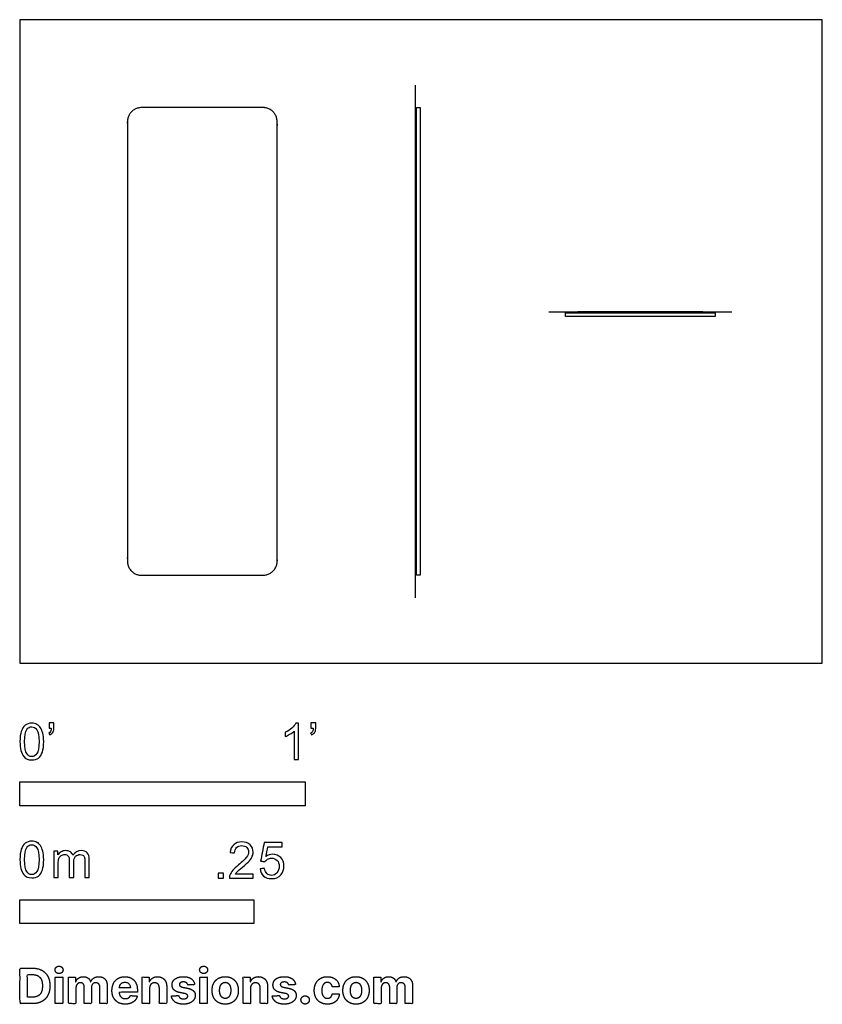
# Model space of a CAD drawing. Units: feet. Extents: x 0 to 2.81, y -1.2 to 2.26.
import ezdxf

# ---------------------------------------------------------------- set-up
doc = ezdxf.new("R2010")
doc.units = ezdxf.units.FT
doc.header["$MEASUREMENT"] = 0
for name, color, linetype, true_color in [('2D$AG-DIAGRAM', 7, 'Continuous', 0xfecc66), ('2D$AG-OBJECTS', 7, 'Continuous', 0x66ccff), ('2D$N-SYMB', 7, 'Continuous', 0x800040), ('2D$X-DIMENSIONS.COM', 7, 'Continuous', 0x800080), ('2D$X-VPRT', 7, 'Continuous', 0xfb02ff)]:
    doc.layers.add(name, color=color, linetype=linetype, true_color=true_color)

msp = doc.modelspace()

# ---------------------------------------------------------------- linework, layer by layer
at = {"layer": '2D$AG-DIAGRAM'}
for points in [[(1.3865, 0.2294), (1.3865, 2.0279)], [(1.8544, 1.2322), (2.496, 1.2322)]]:
    msp.add_lwpolyline(points, dxfattribs=at)
at = {"layer": '2D$AG-OBJECTS'}
for points in [[(1.3897, 0.3085), (1.3897, 1.9489), (1.4029, 1.9489), (1.4029, 0.3085)], [(1.3865, 0.352), (1.3897, 0.352), (1.3897, 1.9054), (1.3865, 1.9054)], [(1.9127, 1.2289), (2.4376, 1.2289), (2.4376, 1.2158), (1.9127, 1.2158)], [(1.9562, 1.2322), (1.9562, 1.2289), (2.3942, 1.2289), (2.3942, 1.2322)]]:
    msp.add_lwpolyline(points, close=True, dxfattribs=at)
msp.add_rational_spline([(0.4259, 0.3085), (0.3767, 0.3085), (0.3767, 0.3577), (0.3767, 1.1287), (0.3767, 1.8997), (0.3767, 1.9489), (0.4259, 1.9489), (0.6391, 1.9489), (0.8524, 1.9489), (0.9016, 1.9489), (0.9016, 1.8997), (0.9016, 1.1287), (0.9016, 0.3577), (0.9016, 0.3085), (0.8524, 0.3085), (0.6391, 0.3085), (0.4259, 0.3085)], [1, 0.707106781187, 1, 1, 1, 0.707106781187, 1, 1, 1, 0.707106781187, 1, 1, 1, 0.707106781187, 1, 1, 1], degree=2, knots=[0, 0, 0, 2.356194, 2.356194, 49.356194, 49.356194, 51.712389, 51.712389, 64.712389, 64.712389, 67.068583, 67.068583, 114.068583, 114.068583, 116.424778, 116.424778, 129.424778, 129.424778, 129.424778], dxfattribs=at)
at = {"layer": '2D$N-SYMB'}
for points in [[(0, -0.5), (0, -0.4167), (1, -0.4167), (1, -0.5)], [(0, -0.9138), (0, -0.8304), (0.8202, -0.8304), (0.8202, -0.9138)]]:
    msp.add_lwpolyline(points, close=True, dxfattribs=at)
for points, degree, knots in [([(0, -0.2751), (0, -0.2606), (0.0015, -0.2484), (0.0046, -0.2393), (0.0076, -0.2301), (0.0122, -0.2233), (0.0183, -0.2179), (0.0244, -0.2133), (0.032, -0.2103), (0.0412, -0.2103), (0.0481, -0.2103), (0.0542, -0.2118), (0.0595, -0.2149), (0.0648, -0.2172), (0.0686, -0.2217), (0.0725, -0.2263), (0.0755, -0.2316), (0.0778, -0.2377), (0.0801, -0.2454), (0.0816, -0.253), (0.0831, -0.2629), (0.0831, -0.2751), (0.0831, -0.2904), (0.0816, -0.3026), (0.0786, -0.3117), (0.0755, -0.3209), (0.0709, -0.3277), (0.0648, -0.3331), (0.0587, -0.3377), (0.0511, -0.3392), (0.0412, -0.3392), (0.029, -0.3392), (0.0198, -0.3361), (0.013, -0.327), (0.0046, -0.3163), (0, -0.2995), (0, -0.2751)], 3, [0, 0, 0, 0, 1, 1, 1, 2, 2, 2, 3, 3, 3, 4, 4, 4, 5, 5, 5, 6, 6, 6, 7, 7, 7, 8, 8, 8, 9, 9, 9, 10, 10, 10, 11, 11, 11, 12, 12, 12, 12]), ([(0.016, -0.2751), (0.016, -0.2965), (0.0183, -0.3102), (0.0236, -0.3171), (0.0282, -0.3239), (0.0343, -0.3277), (0.0412, -0.3277), (0.0488, -0.3277), (0.0549, -0.3239), (0.0595, -0.3171), (0.0641, -0.3102), (0.0671, -0.2965), (0.0671, -0.2751), (0.0671, -0.2545), (0.0641, -0.2408), (0.0595, -0.2339), (0.0549, -0.2271), (0.0488, -0.2233), (0.0412, -0.2233), (0.0343, -0.2233), (0.0282, -0.2263), (0.0244, -0.2324), (0.0191, -0.24), (0.016, -0.2545), (0.016, -0.2751)], 3, [0, 0, 0, 0, 1, 1, 1, 2, 2, 2, 3, 3, 3, 4, 4, 4, 5, 5, 5, 6, 6, 6, 7, 7, 7, 8, 8, 8, 8]), ([(0.1022, -0.2278), (0.1022, -0.2217), (0.1022, -0.2156), (0.1022, -0.2095), (0.1078, -0.2095), (0.1134, -0.2095), (0.119, -0.2095), (0.119, -0.2144), (0.119, -0.2192), (0.119, -0.224), (0.119, -0.2316), (0.1182, -0.2377), (0.1159, -0.2408), (0.1136, -0.2454), (0.1098, -0.2492), (0.1045, -0.2515), (0.1032, -0.2494), (0.102, -0.2474), (0.1007, -0.2454), (0.1037, -0.2438), (0.106, -0.2423), (0.1075, -0.2393), (0.1091, -0.2362), (0.1098, -0.2324), (0.1098, -0.2278), (0.1073, -0.2278), (0.1047, -0.2278), (0.1022, -0.2278)], 3, [0, 0, 0, 0, 1, 1, 1, 2, 2, 2, 3, 3, 3, 4, 4, 4, 5, 5, 5, 6, 6, 6, 7, 7, 7, 8, 8, 8, 9, 9, 9, 9]), ([(0.9769, -0.3377), (0.9718, -0.3377), (0.9667, -0.3377), (0.9616, -0.3377), (0.9616, -0.3046), (0.9616, -0.2716), (0.9616, -0.2385), (0.9578, -0.2423), (0.9525, -0.2461), (0.9463, -0.2492), (0.9402, -0.253), (0.9349, -0.2561), (0.9303, -0.2576), (0.9303, -0.2525), (0.9303, -0.2474), (0.9303, -0.2423), (0.9387, -0.2385), (0.9463, -0.2332), (0.9532, -0.2278), (0.9593, -0.2217), (0.9639, -0.2164), (0.9669, -0.2103), (0.9702, -0.2103), (0.9736, -0.2103), (0.9769, -0.2103), (0.9769, -0.2527), (0.9769, -0.2952), (0.9769, -0.3377)], 3, [0, 0, 0, 0, 1, 1, 1, 2, 2, 2, 3, 3, 3, 4, 4, 4, 5, 5, 5, 6, 6, 6, 7, 7, 7, 8, 8, 8, 9, 9, 9, 9]), ([(1.0203, -0.2278), (1.0203, -0.2217), (1.0203, -0.2156), (1.0203, -0.2095), (1.0259, -0.2095), (1.0315, -0.2095), (1.0371, -0.2095), (1.0371, -0.2144), (1.0371, -0.2192), (1.0371, -0.224), (1.0371, -0.2316), (1.0364, -0.2377), (1.0341, -0.2408), (1.0318, -0.2454), (1.028, -0.2492), (1.0226, -0.2515), (1.0214, -0.2494), (1.0201, -0.2474), (1.0188, -0.2454), (1.0219, -0.2438), (1.0241, -0.2423), (1.0257, -0.2393), (1.0272, -0.2362), (1.028, -0.2324), (1.028, -0.2278), (1.0254, -0.2278), (1.0229, -0.2278), (1.0203, -0.2278)], 3, [0, 0, 0, 0, 1, 1, 1, 2, 2, 2, 3, 3, 3, 4, 4, 4, 5, 5, 5, 6, 6, 6, 7, 7, 7, 8, 8, 8, 9, 9, 9, 9]), ([(0, -0.6889), (0, -0.6744), (0.0015, -0.6622), (0.0046, -0.653), (0.0076, -0.6439), (0.0122, -0.637), (0.0183, -0.6317), (0.0244, -0.6271), (0.032, -0.6241), (0.0412, -0.6241), (0.0481, -0.6241), (0.0542, -0.6256), (0.0595, -0.6286), (0.0648, -0.6309), (0.0686, -0.6355), (0.0725, -0.6401), (0.0755, -0.6454), (0.0778, -0.6515), (0.0801, -0.6591), (0.0816, -0.6668), (0.0831, -0.6767), (0.0831, -0.6889), (0.0831, -0.7041), (0.0816, -0.7163), (0.0786, -0.7255), (0.0755, -0.7347), (0.0709, -0.7415), (0.0648, -0.7469), (0.0587, -0.7514), (0.0511, -0.753), (0.0412, -0.753), (0.029, -0.753), (0.0198, -0.7499), (0.013, -0.7408), (0.0046, -0.7301), (0, -0.7133), (0, -0.6889)], 3, [0, 0, 0, 0, 1, 1, 1, 2, 2, 2, 3, 3, 3, 4, 4, 4, 5, 5, 5, 6, 6, 6, 7, 7, 7, 8, 8, 8, 9, 9, 9, 10, 10, 10, 11, 11, 11, 12, 12, 12, 12]), ([(0.016, -0.6889), (0.016, -0.7102), (0.0183, -0.724), (0.0236, -0.7308), (0.0282, -0.7377), (0.0343, -0.7415), (0.0412, -0.7415), (0.0488, -0.7415), (0.0549, -0.7377), (0.0595, -0.7308), (0.0641, -0.724), (0.0671, -0.7102), (0.0671, -0.6889), (0.0671, -0.6683), (0.0641, -0.6546), (0.0595, -0.6477), (0.0549, -0.6408), (0.0488, -0.637), (0.0412, -0.637), (0.0343, -0.637), (0.0282, -0.6401), (0.0244, -0.6462), (0.0191, -0.6538), (0.016, -0.6683), (0.016, -0.6889)], 3, [0, 0, 0, 0, 1, 1, 1, 2, 2, 2, 3, 3, 3, 4, 4, 4, 5, 5, 5, 6, 6, 6, 7, 7, 7, 8, 8, 8, 8]), ([(0.8175, -0.7397), (0.8175, -0.7445), (0.8175, -0.7494), (0.8175, -0.7542), (0.7898, -0.7542), (0.7621, -0.7542), (0.7343, -0.7542), (0.7336, -0.7512), (0.7343, -0.7473), (0.7359, -0.7435), (0.7382, -0.7382), (0.7412, -0.7321), (0.7458, -0.7267), (0.7511, -0.7214), (0.7572, -0.7153), (0.7664, -0.7077), (0.7801, -0.6962), (0.7893, -0.6871), (0.7946, -0.681), (0.7992, -0.6741), (0.8015, -0.668), (0.8015, -0.6619), (0.8015, -0.6558), (0.7992, -0.6505), (0.7954, -0.6467), (0.7908, -0.6421), (0.7847, -0.6398), (0.7778, -0.6398), (0.7702, -0.6398), (0.7641, -0.6421), (0.7595, -0.6467), (0.7549, -0.6512), (0.7526, -0.6573), (0.7526, -0.6657), (0.7473, -0.6652), (0.742, -0.6647), (0.7366, -0.6642), (0.7382, -0.652), (0.742, -0.6428), (0.7496, -0.6367), (0.7565, -0.6306), (0.7664, -0.6268), (0.7778, -0.6268), (0.79, -0.6268), (0.7999, -0.6306), (0.8068, -0.6375), (0.8144, -0.6444), (0.8175, -0.6528), (0.8175, -0.6627), (0.8175, -0.6673), (0.8167, -0.6726), (0.8144, -0.6772), (0.8121, -0.6825), (0.8091, -0.6871), (0.8045, -0.6932), (0.7992, -0.6985), (0.7915, -0.7054), (0.7801, -0.7153), (0.771, -0.7229), (0.7648, -0.7283), (0.7626, -0.7313), (0.7595, -0.7336), (0.7572, -0.7367), (0.7557, -0.7397), (0.7763, -0.7397), (0.7969, -0.7397), (0.8175, -0.7397)], 3, [0, 0, 0, 0, 1, 1, 1, 2, 2, 2, 3, 3, 3, 4, 4, 4, 5, 5, 5, 6, 6, 6, 7, 7, 7, 8, 8, 8, 9, 9, 9, 10, 10, 10, 11, 11, 11, 12, 12, 12, 13, 13, 13, 14, 14, 14, 15, 15, 15, 16, 16, 16, 17, 17, 17, 18, 18, 18, 19, 19, 19, 20, 20, 20, 21, 21, 21, 22, 22, 22, 22]), ([(0.8416, -0.7214), (0.8469, -0.7209), (0.8522, -0.7204), (0.8576, -0.7199), (0.8591, -0.7283), (0.8614, -0.7336), (0.866, -0.7382), (0.8705, -0.742), (0.8759, -0.7443), (0.882, -0.7443), (0.8896, -0.7443), (0.8957, -0.7412), (0.9011, -0.7351), (0.9064, -0.7298), (0.9087, -0.7222), (0.9087, -0.713), (0.9087, -0.7039), (0.9064, -0.697), (0.9018, -0.6917), (0.8965, -0.6871), (0.8896, -0.684), (0.882, -0.684), (0.8766, -0.684), (0.8721, -0.6856), (0.8683, -0.6878), (0.8644, -0.6901), (0.8614, -0.6932), (0.8591, -0.6962), (0.854, -0.6957), (0.8489, -0.6952), (0.8438, -0.6947), (0.8479, -0.6728), (0.852, -0.651), (0.8561, -0.6291), (0.8772, -0.6291), (0.8983, -0.6291), (0.9194, -0.6291), (0.9194, -0.6342), (0.9194, -0.6393), (0.9194, -0.6444), (0.9026, -0.6444), (0.8858, -0.6444), (0.869, -0.6444), (0.8667, -0.6558), (0.8644, -0.6673), (0.8622, -0.6787), (0.8698, -0.6734), (0.8774, -0.6703), (0.8858, -0.6703), (0.8972, -0.6703), (0.9064, -0.6741), (0.914, -0.6817), (0.9216, -0.6894), (0.9255, -0.6993), (0.9255, -0.7115), (0.9255, -0.7229), (0.9224, -0.7328), (0.9155, -0.7412), (0.9072, -0.7519), (0.8965, -0.7557), (0.882, -0.7557), (0.8705, -0.7557), (0.8614, -0.7534), (0.8538, -0.7473), (0.8469, -0.7405), (0.8423, -0.7321), (0.8416, -0.7214)], 3, [0, 0, 0, 0, 1, 1, 1, 2, 2, 2, 3, 3, 3, 4, 4, 4, 5, 5, 5, 6, 6, 6, 7, 7, 7, 8, 8, 8, 9, 9, 9, 10, 10, 10, 11, 11, 11, 12, 12, 12, 13, 13, 13, 14, 14, 14, 15, 15, 15, 16, 16, 16, 17, 17, 17, 18, 18, 18, 19, 19, 19, 20, 20, 20, 21, 21, 21, 22, 22, 22, 22]), ([(0.1187, -0.7514), (0.1187, -0.7209), (0.1187, -0.6904), (0.1187, -0.6599), (0.1233, -0.6599), (0.1278, -0.6599), (0.1324, -0.6599), (0.1324, -0.6642), (0.1324, -0.6686), (0.1324, -0.6729), (0.1355, -0.6683), (0.1393, -0.6645), (0.1439, -0.6622), (0.1484, -0.6591), (0.1538, -0.6576), (0.1599, -0.6576), (0.1667, -0.6576), (0.1728, -0.6591), (0.1766, -0.6622), (0.1812, -0.6652), (0.1843, -0.6691), (0.1858, -0.6736), (0.1934, -0.663), (0.2026, -0.6576), (0.2148, -0.6576), (0.2239, -0.6576), (0.2308, -0.6607), (0.2354, -0.6652), (0.2407, -0.6706), (0.243, -0.6782), (0.243, -0.6889), (0.243, -0.7097), (0.243, -0.7306), (0.243, -0.7514), (0.2379, -0.7514), (0.2328, -0.7514), (0.2278, -0.7514), (0.2278, -0.7324), (0.2278, -0.7133), (0.2278, -0.6942), (0.2278, -0.6874), (0.227, -0.6836), (0.2262, -0.6805), (0.2247, -0.6775), (0.2232, -0.6752), (0.2201, -0.6736), (0.2178, -0.6721), (0.2148, -0.6713), (0.211, -0.6713), (0.2049, -0.6713), (0.1995, -0.6736), (0.195, -0.6775), (0.1904, -0.682), (0.1889, -0.6889), (0.1889, -0.698), (0.1889, -0.7158), (0.1889, -0.7336), (0.1889, -0.7514), (0.1835, -0.7514), (0.1782, -0.7514), (0.1728, -0.7514), (0.1728, -0.7316), (0.1728, -0.7118), (0.1728, -0.6919), (0.1728, -0.6851), (0.1721, -0.6797), (0.169, -0.6767), (0.1667, -0.6729), (0.1622, -0.6713), (0.1568, -0.6713), (0.1522, -0.6713), (0.1484, -0.6721), (0.1446, -0.6752), (0.1408, -0.6775), (0.1385, -0.6805), (0.1362, -0.6851), (0.1347, -0.6897), (0.1339, -0.6958), (0.1339, -0.7041), (0.1339, -0.7199), (0.1339, -0.7357), (0.1339, -0.7514), (0.1289, -0.7514), (0.1238, -0.7514), (0.1187, -0.7514)], 3, [0, 0, 0, 0, 1, 1, 1, 2, 2, 2, 3, 3, 3, 4, 4, 4, 5, 5, 5, 6, 6, 6, 7, 7, 7, 8, 8, 8, 9, 9, 9, 10, 10, 10, 11, 11, 11, 12, 12, 12, 13, 13, 13, 14, 14, 14, 15, 15, 15, 16, 16, 16, 17, 17, 17, 18, 18, 18, 19, 19, 19, 20, 20, 20, 21, 21, 21, 22, 22, 22, 23, 23, 23, 24, 24, 24, 25, 25, 25, 26, 26, 26, 27, 27, 27, 28, 28, 28, 28]), ([(0.6954, -0.7542), (0.6954, -0.7454), (0.6954, -0.7367), (0.7042, -0.7367), (0.713, -0.7367), (0.713, -0.7454), (0.713, -0.7542), (0.7042, -0.7542), (0.6954, -0.7542)], 2, [0, 0, 0, 1, 1, 2, 2, 3, 3, 4, 4, 4])]:
    msp.add_open_spline(points, degree=degree, knots=knots, dxfattribs=at)
at = {"layer": '2D$X-DIMENSIONS.COM'}
for points, degree, knots in [([(0.0441, -1.1943), (0.063, -1.1943), (0.0767, -1.1868), (0.0903, -1.1794), (0.0976, -1.1654), (0.1049, -1.1514), (0.1049, -1.132), (0.1049, -1.1126), (0.0976, -1.0987), (0.0903, -1.0848), (0.0768, -1.0774), (0.0632, -1.07), (0.0444, -1.07), (0.0222, -1.07), (0, -1.07), (0, -1.1321), (0, -1.1943), (0.022, -1.1943), (0.0441, -1.1943)], 2, [-15, -15, -15, -14, -14, -13, -13, -12, -12, -11, -11, -10, -10, -9, -9, -8, -8, -7, -7, -6, -6, -6]), ([(0.1369, -1.089), (0.1427, -1.089), (0.1468, -1.0852), (0.1509, -1.0813), (0.1509, -1.0759), (0.1509, -1.0706), (0.1468, -1.0667), (0.1427, -1.0629), (0.1369, -1.0629), (0.1312, -1.0629), (0.127, -1.0667), (0.1229, -1.0706), (0.1229, -1.0759), (0.1229, -1.0813), (0.127, -1.0852), (0.1312, -1.089), (0.1369, -1.089)], 2, [-8, -8, -8, -7, -7, -6, -6, -5, -5, -4, -4, -3, -3, -2, -2, -1, -1, 0, 0, 0]), ([(0.6439, -1.089), (0.6497, -1.089), (0.6538, -1.0852), (0.6579, -1.0813), (0.6579, -1.0759), (0.6579, -1.0706), (0.6538, -1.0667), (0.6497, -1.0629), (0.6439, -1.0629), (0.6382, -1.0629), (0.634, -1.0667), (0.6299, -1.0706), (0.6299, -1.0759), (0.6299, -1.0813), (0.634, -1.0852), (0.6382, -1.089), (0.6439, -1.089)], 2, [-8, -8, -8, -7, -7, -6, -6, -5, -5, -4, -4, -3, -3, -2, -2, -1, -1, 0, 0, 0]), ([(0.043, -1.1718), (0.0546, -1.1718), (0.0626, -1.1676), (0.0706, -1.1635), (0.0747, -1.1547), (0.0787, -1.1459), (0.0787, -1.132), (0.0787, -1.1182), (0.0747, -1.1095), (0.0706, -1.1007), (0.0627, -1.0966), (0.0547, -1.0925), (0.0431, -1.0925), (0.0347, -1.0925), (0.0263, -1.0925), (0.0263, -1.1321), (0.0263, -1.1718), (0.0346, -1.1718), (0.043, -1.1718)], 2, [-7.813477, -7.813477, -7.813477, -6.813477, -6.813477, -5.813477, -5.813477, -4.813477, -4.813477, -3.813477, -3.813477, -2.813477, -2.813477, -1.813477, -1.813477, -1.543945, -1.543945, -0.268555, -0.268555, 0, 0, 0]), ([(0.1239, -1.1943), (0.1368, -1.1943), (0.1497, -1.1943), (0.1497, -1.1477), (0.1497, -1.1011), (0.1368, -1.1011), (0.1239, -1.1011), (0.1239, -1.1477), (0.1239, -1.1943)], 2, [-4, -4, -4, -3, -3, -2, -2, -1, -1, 0, 0, 0]), ([(0.1961, -1.1175), (0.1956, -1.1175), (0.195, -1.1175), (0.195, -1.1093), (0.195, -1.1011), (0.1827, -1.1011), (0.1704, -1.1011), (0.1704, -1.1477), (0.1704, -1.1943), (0.1833, -1.1943), (0.1962, -1.1943), (0.1962, -1.1663), (0.1962, -1.1383), (0.1962, -1.1332), (0.1983, -1.1293), (0.2003, -1.1255), (0.2037, -1.1233), (0.2071, -1.1211), (0.2114, -1.1211), (0.2178, -1.1211), (0.2217, -1.1252), (0.2256, -1.1293), (0.2256, -1.1361), (0.2256, -1.1652), (0.2256, -1.1943), (0.2382, -1.1943), (0.2507, -1.1943), (0.2507, -1.1658), (0.2507, -1.1374), (0.2507, -1.1301), (0.2547, -1.1256), (0.2586, -1.1211), (0.2657, -1.1211), (0.2718, -1.1211), (0.276, -1.125), (0.2801, -1.1289), (0.2801, -1.1367), (0.2801, -1.1655), (0.2801, -1.1943), (0.293, -1.1943), (0.3059, -1.1943), (0.3059, -1.163), (0.3059, -1.1316), (0.3059, -1.1164), (0.2977, -1.1081), (0.2896, -1.0998), (0.2765, -1.0998), (0.2663, -1.0998), (0.2588, -1.1047), (0.2513, -1.1095), (0.2484, -1.1175), (0.2479, -1.1175), (0.2474, -1.1175), (0.2452, -1.1094), (0.2384, -1.1046), (0.2317, -1.0998), (0.2221, -1.0998), (0.2126, -1.0998), (0.2058, -1.1046), (0.199, -1.1093), (0.1961, -1.1175)], 2, [0, 0, 0, 0.017578, 0.017578, 0.282227, 0.282227, 0.678711, 0.678711, 2.178711, 2.178711, 2.594727, 2.594727, 3.495117, 3.495117, 4.495117, 4.495117, 5.495117, 5.495117, 6.495117, 6.495117, 7.495117, 7.495117, 8.495117, 8.495117, 9.495117, 9.495117, 10.495117, 10.495117, 11.495117, 11.495117, 12.495117, 12.495117, 13.495117, 13.495117, 14.495117, 14.495117, 15.495117, 15.495117, 16.495117, 16.495117, 17.495117, 17.495117, 18.495117, 18.495117, 19.495117, 19.495117, 20.495117, 20.495117, 21.495117, 21.495117, 22.495117, 22.495117, 23.495117, 23.495117, 24.495117, 24.495117, 25.495117, 25.495117, 26.495117, 26.495117, 27.495117, 27.495117, 27.495117]), ([(0.3688, -1.1961), (0.3804, -1.1961), (0.3892, -1.1926), (0.398, -1.189), (0.4036, -1.1826), (0.4093, -1.1762), (0.4111, -1.1676), (0.3991, -1.1668), (0.3872, -1.166), (0.3858, -1.1695), (0.3833, -1.172), (0.3807, -1.1744), (0.3771, -1.1756), (0.3735, -1.1768), (0.3692, -1.1768), (0.3627, -1.1768), (0.358, -1.1741), (0.3533, -1.1714), (0.3507, -1.1663), (0.3481, -1.1613), (0.3481, -1.1543), (0.3799, -1.1543), (0.4116, -1.1543), (0.4116, -1.1507), (0.4116, -1.1472), (0.4116, -1.1353), (0.4083, -1.1264), (0.4049, -1.1175), (0.399, -1.1116), (0.393, -1.1057), (0.385, -1.1028), (0.377, -1.0998), (0.3678, -1.0998), (0.3541, -1.0998), (0.3439, -1.1059), (0.3337, -1.112), (0.3281, -1.1228), (0.3225, -1.1337), (0.3225, -1.1481), (0.3225, -1.1629), (0.3281, -1.1736), (0.3337, -1.1844), (0.3441, -1.1903), (0.3544, -1.1961), (0.3688, -1.1961)], 2, [-3, -3, -3, -1.999602, -1.999602, -0.999203, -0.999203, 0.001195, 0.001195, 1.001594, 1.001594, 2.001992, 2.001992, 3.00239, 3.00239, 4.002789, 4.002789, 5.003187, 5.003187, 6.003586, 6.003586, 7.003984, 7.003984, 7.810461, 7.810461, 8.810461, 8.810461, 9.810461, 9.810461, 10.810461, 10.810461, 11.810461, 11.810461, 12.810461, 12.810461, 13.810461, 13.810461, 14.810461, 14.810461, 15.810461, 15.810461, 16.810461, 16.810461, 17.810461, 17.810461, 18.810461, 18.810461, 18.810461]), ([(0.4544, -1.1404), (0.4544, -1.1344), (0.4566, -1.1301), (0.4589, -1.1258), (0.4628, -1.1236), (0.4668, -1.1213), (0.472, -1.1213), (0.4798, -1.1213), (0.4842, -1.1262), (0.4887, -1.131), (0.4886, -1.1395), (0.4886, -1.1669), (0.4886, -1.1943), (0.5015, -1.1943), (0.5145, -1.1943), (0.5145, -1.1646), (0.5145, -1.1349), (0.5145, -1.1241), (0.5105, -1.1162), (0.5065, -1.1083), (0.4992, -1.1041), (0.492, -1.0998), (0.4823, -1.0998), (0.4719, -1.0998), (0.4646, -1.1046), (0.4573, -1.1094), (0.4542, -1.1175), (0.4537, -1.1175), (0.4532, -1.1175), (0.4532, -1.1093), (0.4532, -1.1011), (0.4408, -1.1011), (0.4285, -1.1011), (0.4285, -1.1477), (0.4285, -1.1943), (0.4414, -1.1943), (0.4544, -1.1943), (0.4544, -1.1674), (0.4544, -1.1404)], 2, [-32, -32, -32, -31, -31, -30, -30, -29, -29, -28, -28, -27, -27, -26, -26, -25, -25, -24, -24, -23, -23, -22, -22, -21, -21, -20, -20, -19, -19, -18, -18, -17, -17, -16, -16, -15, -15, -14, -14, -13, -13, -13]), ([(0.6124, -1.1276), (0.6107, -1.1148), (0.6006, -1.1073), (0.5904, -1.0998), (0.5727, -1.0998), (0.5607, -1.0998), (0.5519, -1.1034), (0.543, -1.1069), (0.5381, -1.1134), (0.5332, -1.1199), (0.5332, -1.1289), (0.5332, -1.1393), (0.5398, -1.146), (0.5465, -1.1528), (0.5601, -1.1555), (0.5682, -1.1571), (0.5763, -1.1587), (0.5824, -1.1599), (0.5853, -1.1622), (0.5882, -1.1645), (0.5883, -1.168), (0.5882, -1.1722), (0.584, -1.1749), (0.5799, -1.1775), (0.5731, -1.1775), (0.5662, -1.1775), (0.5617, -1.1746), (0.5573, -1.1716), (0.5561, -1.166), (0.5434, -1.1666), (0.5307, -1.1673), (0.5326, -1.1807), (0.5435, -1.1884), (0.5545, -1.1961), (0.573, -1.1961), (0.5852, -1.1961), (0.5945, -1.1923), (0.6038, -1.1884), (0.6092, -1.1815), (0.6145, -1.1746), (0.6145, -1.1654), (0.6145, -1.1553), (0.6079, -1.1491), (0.6012, -1.1429), (0.5876, -1.1402), (0.5791, -1.1385), (0.5707, -1.1368), (0.5642, -1.1354), (0.5615, -1.133), (0.5589, -1.1307), (0.5589, -1.1274), (0.5589, -1.1232), (0.563, -1.1207), (0.5671, -1.1182), (0.5731, -1.1182), (0.5776, -1.1182), (0.5809, -1.1197), (0.5841, -1.1211), (0.5861, -1.1236), (0.5881, -1.1261), (0.5887, -1.1291), (0.6006, -1.1284), (0.6124, -1.1276)], 2, [-45, -45, -45, -44, -44, -43, -43, -42, -42, -41, -41, -40, -40, -39, -39, -38, -38, -37, -37, -36, -36, -35, -35, -34, -34, -33, -33, -32, -32, -31, -31, -30, -30, -29, -29, -28, -28, -27, -27, -26, -26, -25, -25, -24, -24, -23, -23, -22, -22, -21, -21, -20, -20, -19, -19, -18, -18, -17, -17, -16, -16, -15, -15, -14, -14, -14]), ([(0.6309, -1.1943), (0.6438, -1.1943), (0.6567, -1.1943), (0.6567, -1.1477), (0.6567, -1.1011), (0.6438, -1.1011), (0.6309, -1.1011), (0.6309, -1.1477), (0.6309, -1.1943)], 2, [-4, -4, -4, -3, -3, -2, -2, -1, -1, 0, 0, 0]), ([(0.7195, -1.1961), (0.7337, -1.1961), (0.744, -1.1901), (0.7543, -1.1841), (0.7599, -1.1732), (0.7654, -1.1624), (0.7654, -1.148), (0.7654, -1.1336), (0.7599, -1.1228), (0.7543, -1.1119), (0.744, -1.1059), (0.7337, -1.0998), (0.7195, -1.0998), (0.7054, -1.0998), (0.6951, -1.1059), (0.6848, -1.1119), (0.6792, -1.1228), (0.6736, -1.1336), (0.6736, -1.148), (0.6736, -1.1624), (0.6792, -1.1732), (0.6848, -1.1841), (0.6951, -1.1901), (0.7054, -1.1961), (0.7195, -1.1961)], 2, [-12, -12, -12, -11, -11, -10, -10, -9, -9, -8, -8, -7, -7, -6, -6, -5, -5, -4, -4, -3, -3, -2, -2, -1, -1, 0, 0, 0]), ([(0.8082, -1.1404), (0.8082, -1.1344), (0.8105, -1.1301), (0.8127, -1.1258), (0.8167, -1.1236), (0.8206, -1.1213), (0.8259, -1.1213), (0.8336, -1.1213), (0.8381, -1.1262), (0.8425, -1.131), (0.8424, -1.1395), (0.8424, -1.1669), (0.8424, -1.1943), (0.8554, -1.1943), (0.8683, -1.1943), (0.8683, -1.1646), (0.8683, -1.1349), (0.8683, -1.1241), (0.8643, -1.1162), (0.8603, -1.1083), (0.8531, -1.1041), (0.8458, -1.0998), (0.8361, -1.0998), (0.8257, -1.0998), (0.8184, -1.1046), (0.8112, -1.1094), (0.8081, -1.1175), (0.8075, -1.1175), (0.807, -1.1175), (0.807, -1.1093), (0.807, -1.1011), (0.7946, -1.1011), (0.7823, -1.1011), (0.7823, -1.1477), (0.7823, -1.1943), (0.7953, -1.1943), (0.8082, -1.1943), (0.8082, -1.1674), (0.8082, -1.1404)], 2, [-32, -32, -32, -31, -31, -30, -30, -29, -29, -28, -28, -27, -27, -26, -26, -25, -25, -24, -24, -23, -23, -22, -22, -21, -21, -20, -20, -19, -19, -18, -18, -17, -17, -16, -16, -15, -15, -14, -14, -13, -13, -13]), ([(0.9662, -1.1276), (0.9645, -1.1148), (0.9544, -1.1073), (0.9442, -1.0998), (0.9265, -1.0998), (0.9146, -1.0998), (0.9057, -1.1034), (0.8968, -1.1069), (0.8919, -1.1134), (0.887, -1.1199), (0.887, -1.1289), (0.887, -1.1393), (0.8936, -1.146), (0.9003, -1.1528), (0.914, -1.1555), (0.922, -1.1571), (0.9301, -1.1587), (0.9362, -1.1599), (0.9391, -1.1622), (0.942, -1.1645), (0.9421, -1.168), (0.942, -1.1722), (0.9379, -1.1749), (0.9337, -1.1775), (0.9269, -1.1775), (0.92, -1.1775), (0.9155, -1.1746), (0.9111, -1.1716), (0.91, -1.166), (0.8972, -1.1666), (0.8845, -1.1673), (0.8864, -1.1807), (0.8974, -1.1884), (0.9083, -1.1961), (0.9268, -1.1961), (0.939, -1.1961), (0.9483, -1.1923), (0.9576, -1.1884), (0.963, -1.1815), (0.9684, -1.1746), (0.9684, -1.1654), (0.9684, -1.1553), (0.9617, -1.1491), (0.955, -1.1429), (0.9414, -1.1402), (0.933, -1.1385), (0.9245, -1.1368), (0.918, -1.1354), (0.9154, -1.133), (0.9127, -1.1307), (0.9127, -1.1274), (0.9127, -1.1232), (0.9168, -1.1207), (0.9209, -1.1182), (0.927, -1.1182), (0.9314, -1.1182), (0.9347, -1.1197), (0.9379, -1.1211), (0.9399, -1.1236), (0.942, -1.1261), (0.9426, -1.1291), (0.9544, -1.1284), (0.9662, -1.1276)], 2, [-45, -45, -45, -44, -44, -43, -43, -42, -42, -41, -41, -40, -40, -39, -39, -38, -38, -37, -37, -36, -36, -35, -35, -34, -34, -33, -33, -32, -32, -31, -31, -30, -30, -29, -29, -28, -28, -27, -27, -26, -26, -25, -25, -24, -24, -23, -23, -22, -22, -21, -21, -20, -20, -19, -19, -18, -18, -17, -17, -16, -16, -15, -15, -14, -14, -14]), ([(1.0777, -1.1961), (1.0902, -1.1961), (1.0993, -1.1916), (1.1084, -1.187), (1.1136, -1.1789), (1.1188, -1.1708), (1.1194, -1.1601), (1.1072, -1.1601), (1.095, -1.1601), (1.0942, -1.165), (1.0919, -1.1685), (1.0896, -1.172), (1.086, -1.1739), (1.0825, -1.1757), (1.078, -1.1757), (1.072, -1.1757), (1.0675, -1.1724), (1.063, -1.1691), (1.0606, -1.1629), (1.0581, -1.1566), (1.0581, -1.1477), (1.0581, -1.1389), (1.0606, -1.1327), (1.0631, -1.1265), (1.0675, -1.1232), (1.072, -1.12), (1.078, -1.12), (1.0851, -1.12), (1.0895, -1.1243), (1.0939, -1.1286), (1.095, -1.1355), (1.1072, -1.1355), (1.1194, -1.1355), (1.1188, -1.1247), (1.1135, -1.1167), (1.1081, -1.1087), (1.099, -1.1043), (1.0898, -1.0998), (1.0776, -1.0998), (1.0635, -1.0998), (1.0532, -1.1059), (1.0429, -1.112), (1.0374, -1.1229), (1.0318, -1.1337), (1.0318, -1.148), (1.0318, -1.1622), (1.0373, -1.1731), (1.0428, -1.1839), (1.0531, -1.19), (1.0634, -1.1961), (1.0777, -1.1961)], 2, [-28, -28, -28, -27, -27, -26, -26, -25, -25, -24, -24, -23, -23, -22, -22, -21, -21, -20, -20, -19, -19, -18, -18, -17, -17, -16, -16, -15, -15, -14, -14, -13, -13, -12, -12, -11, -11, -10, -10, -9, -9, -8, -8, -7, -7, -6, -6, -5, -5, -4, -4, -3, -3, -3]), ([(1.1782, -1.1961), (1.1923, -1.1961), (1.2026, -1.1901), (1.2129, -1.1841), (1.2185, -1.1732), (1.2241, -1.1624), (1.2241, -1.148), (1.2241, -1.1336), (1.2185, -1.1228), (1.2129, -1.1119), (1.2026, -1.1059), (1.1923, -1.0998), (1.1782, -1.0998), (1.164, -1.0998), (1.1537, -1.1059), (1.1434, -1.1119), (1.1378, -1.1228), (1.1322, -1.1336), (1.1322, -1.148), (1.1322, -1.1624), (1.1378, -1.1732), (1.1434, -1.1841), (1.1537, -1.1901), (1.164, -1.1961), (1.1782, -1.1961)], 2, [-12, -12, -12, -11, -11, -10, -10, -9, -9, -8, -8, -7, -7, -6, -6, -5, -5, -4, -4, -3, -3, -2, -2, -1, -1, 0, 0, 0]), ([(1.2667, -1.1175), (1.2661, -1.1175), (1.2656, -1.1175), (1.2656, -1.1093), (1.2656, -1.1011), (1.2533, -1.1011), (1.2409, -1.1011), (1.2409, -1.1477), (1.2409, -1.1943), (1.2539, -1.1943), (1.2668, -1.1943), (1.2668, -1.1663), (1.2668, -1.1383), (1.2668, -1.1332), (1.2688, -1.1293), (1.2708, -1.1255), (1.2742, -1.1233), (1.2777, -1.1211), (1.282, -1.1211), (1.2884, -1.1211), (1.2923, -1.1252), (1.2962, -1.1293), (1.2962, -1.1361), (1.2962, -1.1652), (1.2962, -1.1943), (1.3087, -1.1943), (1.3213, -1.1943), (1.3213, -1.1658), (1.3213, -1.1374), (1.3213, -1.1301), (1.3252, -1.1256), (1.3292, -1.1211), (1.3362, -1.1211), (1.3424, -1.1211), (1.3465, -1.125), (1.3507, -1.1289), (1.3507, -1.1367), (1.3507, -1.1655), (1.3507, -1.1943), (1.3636, -1.1943), (1.3765, -1.1943), (1.3765, -1.163), (1.3765, -1.1316), (1.3765, -1.1164), (1.3683, -1.1081), (1.3601, -1.0998), (1.3471, -1.0998), (1.3368, -1.0998), (1.3293, -1.1047), (1.3218, -1.1095), (1.319, -1.1175), (1.3185, -1.1175), (1.318, -1.1175), (1.3157, -1.1094), (1.309, -1.1046), (1.3023, -1.0998), (1.2927, -1.0998), (1.2832, -1.0998), (1.2764, -1.1046), (1.2696, -1.1093), (1.2667, -1.1175)], 2, [0, 0, 0, 0.017578, 0.017578, 0.282227, 0.282227, 0.678711, 0.678711, 2.178711, 2.178711, 2.594727, 2.594727, 3.495117, 3.495117, 4.495117, 4.495117, 5.495117, 5.495117, 6.495117, 6.495117, 7.495117, 7.495117, 8.495117, 8.495117, 9.495117, 9.495117, 10.495117, 10.495117, 11.495117, 11.495117, 12.495117, 12.495117, 13.495117, 13.495117, 14.495117, 14.495117, 15.495117, 15.495117, 16.495117, 16.495117, 17.495117, 17.495117, 18.495117, 18.495117, 19.495117, 19.495117, 20.495117, 20.495117, 21.495117, 21.495117, 22.495117, 22.495117, 23.495117, 23.495117, 24.495117, 24.495117, 25.495117, 25.495117, 26.495117, 26.495117, 27.495117, 27.495117, 27.495117]), ([(0.3482, -1.1386), (0.3613, -1.1386), (0.3743, -1.1386), (0.3873, -1.1386), (0.3872, -1.1374), (0.3868, -1.1351), (0.3857, -1.1312), (0.3842, -1.1279), (0.3824, -1.1254), (0.3805, -1.1233), (0.3776, -1.1212), (0.3734, -1.1196), (0.3691, -1.1191), (0.365, -1.1193), (0.3617, -1.12), (0.3588, -1.1213), (0.3563, -1.123), (0.3533, -1.1258), (0.3509, -1.1297), (0.3491, -1.1344), (0.3485, -1.1371), (0.3482, -1.1386)], 3, [3.537974, 3.537974, 3.537974, 3.537974, 3.871399, 3.871399, 3.871399, 3.936638, 4.007174, 4.106873, 4.150328, 4.195172, 4.28414, 4.383634, 4.49492, 4.585472, 4.661678, 4.72997, 4.79585, 4.860411, 4.993083, 5.070262, 5.154608, 5.154608, 5.154608, 5.154608]), ([(0.7197, -1.1761), (0.7261, -1.1761), (0.7304, -1.1724), (0.7347, -1.1688), (0.7369, -1.1624), (0.7391, -1.156), (0.7391, -1.1479), (0.7391, -1.1397), (0.7369, -1.1334), (0.7347, -1.127), (0.7304, -1.1233), (0.7261, -1.1196), (0.7197, -1.1196), (0.7132, -1.1196), (0.7088, -1.1233), (0.7044, -1.127), (0.7021, -1.1334), (0.6999, -1.1397), (0.6999, -1.1479), (0.6999, -1.156), (0.7021, -1.1624), (0.7044, -1.1688), (0.7088, -1.1724), (0.7132, -1.1761), (0.7197, -1.1761)], 2, [0, 0, 0, 1, 1, 2, 2, 3, 3, 4, 4, 5, 5, 6, 6, 7, 7, 8, 8, 9, 9, 10, 10, 11, 11, 12, 12, 12]), ([(1.1783, -1.1761), (1.1847, -1.1761), (1.189, -1.1724), (1.1933, -1.1688), (1.1955, -1.1624), (1.1978, -1.156), (1.1978, -1.1479), (1.1978, -1.1397), (1.1955, -1.1334), (1.1933, -1.127), (1.189, -1.1233), (1.1847, -1.1196), (1.1783, -1.1196), (1.1718, -1.1196), (1.1674, -1.1233), (1.163, -1.127), (1.1608, -1.1334), (1.1585, -1.1397), (1.1585, -1.1479), (1.1585, -1.156), (1.1608, -1.1624), (1.163, -1.1688), (1.1674, -1.1724), (1.1718, -1.1761), (1.1783, -1.1761)], 2, [0, 0, 0, 1, 1, 2, 2, 3, 3, 4, 4, 5, 5, 6, 6, 7, 7, 8, 8, 9, 9, 10, 10, 11, 11, 12, 12, 12]), ([(0.9998, -1.1959), (1.0038, -1.1959), (1.007, -1.1939), (1.0103, -1.1919), (1.0124, -1.1886), (1.0144, -1.1853), (1.0144, -1.1813), (1.0144, -1.1754), (1.01, -1.1711), (1.0056, -1.1669), (0.9998, -1.1669), (0.9938, -1.1669), (0.9895, -1.1711), (0.9852, -1.1754), (0.9852, -1.1813), (0.9852, -1.1873), (0.9895, -1.1916), (0.9938, -1.1959), (0.9998, -1.1959)], 2, [-9, -9, -9, -8, -8, -7, -7, -6, -6, -5, -5, -4, -4, -3, -3, -2, -2, -1, -1, 0, 0, 0])]:
    msp.add_open_spline(points, degree=degree, knots=knots, dxfattribs=at)
at = {"layer": '2D$X-VPRT'}
msp.add_lwpolyline([(0, 0), (2.813, 0), (2.813, 2.2574), (0, 2.2574)], close=True, dxfattribs=at)

doc.saveas('drawing.dxf')
